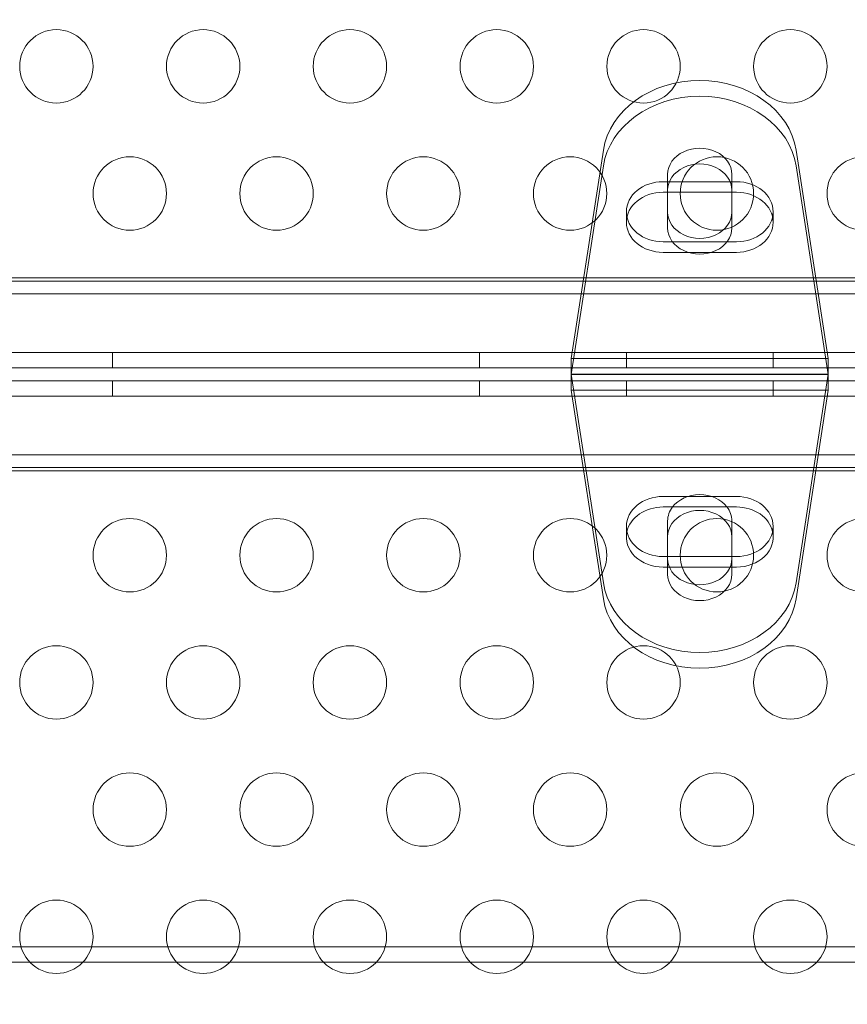
# Model space of a CAD drawing. Extents: x -186 to 560, y -154 to 244.
# Drawn here: x 46 to 52, y 55 to 62 of the extents above; entities that cross this region are included whole.
import ezdxf

# ---------------------------------------------------------------- set-up
doc = ezdxf.new("R2010")
doc.units = 0
doc.header["$MEASUREMENT"] = 0
doc.header["$PDMODE"] = 64
doc.styles.get("Standard").update_dxf_attribs({"font": 'Helvetica LT 57 Condensed_0.ttf'})
doc.dimstyles.new('FEET-METERS', dxfattribs={"dimtxt": 12, "dimasz": 7, "dimexe": 3, "dimexo": 3, "dimgap": 3, "dimtad": 0, "dimdec": 1, "dimzin": 3, "dimdsep": 46, "dimlunit": 4, "dimtxsty": 'Standard', "dimcen": 0.09, "dimadec": 0, "dimazin": 0, "dimtfac": 2, "dimtdec": 1, "dimtofl": 0, "dimtmove": 0, "dimatfit": 3, "dimfxl": 1, "dimfrac": 2, "dimtolj": 1, "dimtzin": 3, "dimarcsym": 0})

# ---------------------------------------------------------------- blocks, each defined once
blk = doc.blocks.new('*D61')
at = {"color": 0, "lineweight": -2, "transparency": 16777216}
for p, q in [((-113.1212, 13.2846), (-113.1212, 228.9766)), ((350.9033, 2.6579), (350.9033, 228.9766)), ((-106.1212, 225.9766), (7.7004, 225.9766)), ((343.9033, 225.9766), (109.7172, 225.9766))]:
    blk.add_line(p, q, dxfattribs=at)
at = {"color": 0, "lineweight": 0, "transparency": 16777216}
for points in [[(-106.1212, 227.1433), (-106.1212, 224.81), (-113.1212, 225.9766)], [(343.9033, 227.1433), (343.9033, 224.81), (350.9033, 225.9766)]]:
    blk.add_solid(points, dxfattribs=at)
at = {"layer": 'DEFPOINTS', "color": 0, "lineweight": 0, "transparency": 16777216}
for p in [(-113.1212, 225.9766), (-113.1212, 10.2846), (350.9033, -0.3421)]:
    blk.add_point(p, dxfattribs=at)
at = {"color": 0, "lineweight": 0, "transparency": 16777216, "insert": (58.7088, 225.9766), "char_height": 12, "attachment_point": 5}
blk.add_mtext('\\A1;38\'-8" [11.8M]', dxfattribs=at)
blk = doc.blocks.new('*D62')
at = {"color": 0, "lineweight": -2, "transparency": 16777216}
for p, q in [((14.0851, 194.153), (-170.9487, 194.153)), ((-167.9487, 187.153), (-167.9487, 115.4713)), ((-167.9487, -146.7036), (-167.9487, 21.6058)), ((203.3796, -153.7036), (-170.9487, -153.7036))]:
    blk.add_line(p, q, dxfattribs=at)
at = {"color": 0, "lineweight": 0, "transparency": 16777216}
for points in [[(-169.1154, 187.153), (-166.7821, 187.153), (-167.9487, 194.153)], [(-169.1154, -146.7036), (-166.7821, -146.7036), (-167.9487, -153.7036)]]:
    blk.add_solid(points, dxfattribs=at)
at = {"layer": 'DEFPOINTS', "color": 0, "lineweight": 0, "transparency": 16777216}
for p in [(17.0851, 194.153), (-167.9487, -153.7036), (206.3796, -153.7036)]:
    blk.add_point(p, dxfattribs=at)
at = {"color": 0, "lineweight": 0, "transparency": 16777216, "insert": (-167.9487, 68.5385), "char_height": 12, "attachment_point": 5, "rotation": 90}
blk.add_mtext('\\A1;29\'-0" [8.8M]', dxfattribs=at)
blk = doc.blocks.new('new block')
at = {"color": 0, "linetype": 'Continuous', "lineweight": 0}
for p, q in [((49.7094, 59.8438), (49.9282, 61.264)), ((51.2407, 61.264), (51.4594, 59.8438)), ((49.9282, 61.1565), (49.7094, 59.7362)), ((51.4594, 59.7362), (51.2407, 61.1565)), ((50.3657, 60.9905), (50.3657, 61.0981)), ((50.8032, 60.9905), (50.8032, 61.0981)), ((50.3344, 61.0491), (50.8344, 61.0491)), ((50.8344, 60.9774), (50.3344, 60.9774)), ((50.3657, 60.9905), (50.3657, 60.7346)), ((50.8032, 60.7346), (50.8032, 60.9905)), ((50.0844, 60.8443), (50.0844, 60.7726)), ((51.0844, 60.8443), (51.0844, 60.7726)), ((50.8344, 60.6395), (50.3344, 60.6395)), ((50.3344, 60.5678), (50.8344, 60.5678)), ((73.5244, 60.3718), (41.6444, 60.3718)), ((41.7853, 60.3942), (109.3835, 60.3942)), ((109.3835, 60.3942), (41.7853, 60.3942)), ((41.5077, 60.2852), (109.6611, 60.2852)), ((109.6611, 60.2852), (41.5077, 60.2852)), ((41.3944, 59.8854), (73.7744, 59.8854)), ((46.5844, 59.8854), (46.5844, 59.7814)), ((49.0844, 59.8854), (49.0844, 59.7814)), ((50.0844, 59.8854), (50.0844, 59.7814)), ((51.0844, 59.8854), (51.0844, 59.7814)), ((49.7094, 59.7372), (49.7094, 59.8438)), ((49.7094, 59.8438), (51.4594, 59.8438)), ((51.4594, 59.8438), (51.4594, 59.7372)), ((73.7744, 59.7814), (41.3944, 59.7814)), ((41.3944, 59.692), (73.7744, 59.692)), ((46.5844, 59.588), (46.5844, 59.692)), ((49.0844, 59.588), (49.0844, 59.692)), ((49.9282, 58.3169), (49.7094, 59.7372)), ((49.7094, 59.7372), (49.7094, 59.6296)), ((51.4594, 59.7372), (49.7094, 59.7372)), ((51.4594, 59.7362), (49.7094, 59.7362)), ((50.0844, 59.588), (50.0844, 59.692)), ((51.0844, 59.588), (51.0844, 59.692)), ((51.4594, 59.7372), (51.2407, 58.3169)), ((51.4594, 59.6296), (51.4594, 59.7372)), ((49.7094, 59.6296), (49.9282, 58.2093)), ((49.7094, 59.6296), (51.4594, 59.6296)), ((51.2407, 58.2093), (51.4594, 59.6296)), ((73.7744, 59.588), (41.3944, 59.588)), ((41.5077, 59.1882), (109.6611, 59.1882)), ((109.6611, 59.1882), (41.5077, 59.1882)), ((41.4732, 59.0792), (109.6956, 59.0792)), ((41.6444, 59.1016), (73.5244, 59.1016)), ((109.3344, 59.0792), (41.8344, 59.0792)), ((50.8344, 58.9056), (50.3344, 58.9056)), ((50.3344, 58.8339), (50.8344, 58.8339)), ((50.3657, 58.496), (50.3657, 58.7388)), ((50.8032, 58.7388), (50.8032, 58.496)), ((50.0844, 58.6291), (50.0844, 58.7008)), ((51.0844, 58.6291), (51.0844, 58.7008)), ((50.3344, 58.496), (50.8344, 58.496)), ((50.3657, 58.4828), (50.3657, 58.496)), ((50.3657, 58.4828), (50.3657, 58.3753)), ((50.8032, 58.496), (50.8032, 58.4828)), ((50.8032, 58.4828), (50.8032, 58.3753)), ((50.8344, 58.4243), (50.3344, 58.4243)), ((41.0497, 55.8374), (110.1191, 55.8374)), ((110.1191, 55.735), (41.0497, 55.735))]:
    blk.add_line(p, q, dxfattribs=at)
for centre in [(46.2013, 61.8344), (47.2013, 61.8344), (48.2013, 61.8344), (49.2013, 61.8344), (50.2013, 61.8344), (51.2013, 61.8344), (46.7013, 60.9684), (47.7013, 60.9684), (48.7013, 60.9684), (49.7013, 60.9684), (50.7013, 60.9684), (51.7013, 60.9684), (46.7013, 58.505), (47.7013, 58.505), (48.7013, 58.505), (49.7013, 58.505), (50.7013, 58.505), (51.7013, 58.505), (46.2013, 57.6389), (47.2013, 57.6389), (48.2013, 57.6389), (49.2013, 57.6389), (50.2013, 57.6389), (51.2013, 57.6389), (46.7013, 56.7729), (47.7013, 56.7729), (48.7013, 56.7729), (49.7013, 56.7729), (50.7013, 56.7729), (51.7013, 56.7729), (46.2013, 55.9069), (47.2013, 55.9069), (48.2013, 55.9069), (49.2013, 55.9069), (50.2013, 55.9069), (51.2013, 55.9069)]:
    blk.add_circle(centre, 0.25, dxfattribs=at)
at = {"color": 0, "linetype": 'Continuous', "lineweight": 0, "extrusion": (0, 0, -1)}
for centre, major_axis, start_param, end_param in [((-23.6701, 101.6728), (79, 0), 0.201348, 0.658766), ((-23.6701, 101.6728), (79.125, 0), 0.201348, 0.658766), ((-23.6701, 101.0992), (79, 0), 0.207677, 0.652437), ((-23.6701, 101.0992), (79.125, 0), 0.207667, 0.650375), ((50.5844, 61.1962), (-0.6615, 0), 0.125502, 3.016091), ((50.3344, 60.8443), (-0.25, 0), -1.570796, 1.570796), ((50.8344, 60.8443), (0.25, 0), -1.570796, 1.570796), ((50.5844, 58.7388), (0.2188, 0), -2.582443, -0.55915), ((50.3344, 58.6291), (-0.25, 0), 0.175958, 1.570796), ((50.5844, 58.7388), (-0.2188, 0), 0, 0.55915), ((50.5844, 58.6313), (-0.2188, 0), 0, 3.141593), ((50.5844, 58.7388), (0.2188, 0), -0.55915, 0), ((50.8344, 58.6291), (0.25, 0), -1.570796, -0.175958), ((50.3344, 58.6291), (-0.25, 0), -1.570796, 0.175958), ((50.8344, 58.6291), (0.25, 0), -0.175958, 1.570796), ((50.5844, 58.4828), (0.2188, 0), 0, 3.141593), ((50.5844, 58.3753), (0.2188, 0), 0, 3.141593), ((50.5844, 58.3847), (0.6615, 0), 0.125502, 3.016091), ((75.5844, -66.5833), (150, 0), -1.790903, -1.35069), ((75.5844, -66.655), (150, 0), -1.790903, -1.35069), ((-23.6701, 17.8006), (76, 0), -0.669777, -0.213751), ((-23.6701, 17.7289), (76, 0), -0.669777, -0.213751)]:
    blk.add_ellipse(centre, major_axis=major_axis, ratio=0.819152, start_param=start_param, end_param=end_param, dxfattribs=at)
at = {"color": 0, "linetype": 'Continuous', "lineweight": 0}
for centre, major_axis, start_param, end_param in [((50.5844, 61.0887), (0.6615, 0), 0.125502, 3.016091), ((50.5844, 61.0981), (0.2188, 0), 0, 3.141593), ((50.5844, 60.9905), (0.2188, 0), 0, 3.141593), ((50.3344, 60.7726), (-0.25, 0), -1.570796, 1.570796), ((50.8344, 60.7726), (0.25, 0), -1.570796, 1.570796), ((50.5844, 60.8421), (-0.2188, 0), 0, 3.141593), ((50.5844, 60.7346), (-0.2188, 0), 0, 3.141593), ((50.3344, 58.7008), (-0.25, 0), -1.570796, 1.570796), ((50.8344, 58.7008), (0.25, 0), -1.570796, 1.570796), ((50.5844, 58.2772), (-0.6615, 0), 0.125502, 3.016091), ((-23.6701, 18.3741), (79, 0), 0.207677, 0.652437), ((-23.6701, 18.3741), (79.125, 0), 0.207667, 0.650375), ((-23.6701, 17.8006), (79.125, 0), 0.201348, 0.658766), ((-23.6701, 17.8006), (79, 0), 0.201348, 0.658766)]:
    blk.add_ellipse(centre, major_axis=major_axis, ratio=0.819152, start_param=start_param, end_param=end_param, dxfattribs=at)

msp = doc.modelspace()

# ---------------------------------------------------------------- block references
at = {"lineweight": 0}
msp.add_blockref('new block', (0, 0), dxfattribs=at)

# ---------------------------------------------------------------- dimensions: what is measured, and where the dimension line sits
dim = msp.add_linear_dim(base=(-113.1212, 225.9766), p1=(350.9033, -0.3421), p2=(-113.1212, 10.2846), dimstyle='FEET-METERS', dxfattribs=at)
dim.commit()
dim.dimension.update_dxf_attribs({"geometry": '*D61', "text_midpoint": (58.7088, 225.9766), "dimtype": 160})
dim = msp.add_linear_dim(base=(-167.9487, -153.7036), p1=(17.0851, 194.153), p2=(206.3796, -153.7036), angle=90, dimstyle='FEET-METERS', dxfattribs=at)
dim.commit()
dim.dimension.update_dxf_attribs({"geometry": '*D62', "text_midpoint": (-167.9487, 68.5385), "dimtype": 160})

doc.saveas('drawing.dxf')
